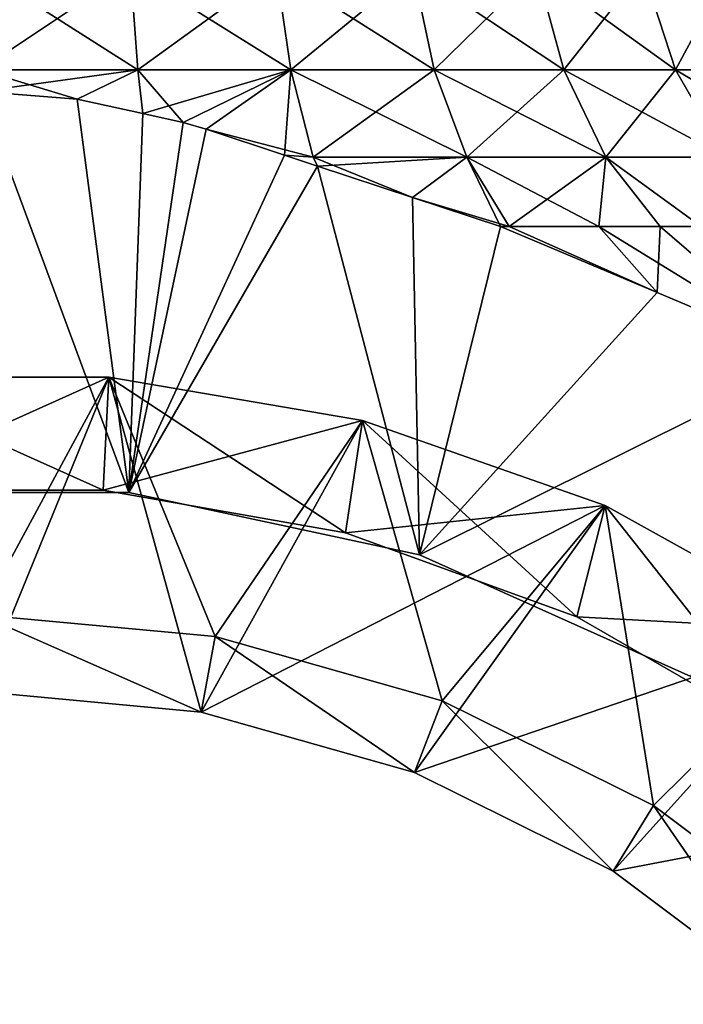
# Model space of a CAD drawing. Extents: x -30 to 30, y -82.5 to 0.
# Drawn here: x 0.3 to 6.2, y -61.1 to -52.4 of the extents above; entities that cross this region are included whole.
import ezdxf

# ---------------------------------------------------------------- set-up
doc = ezdxf.new("R2010")
doc.units = 0
doc.header["$MEASUREMENT"] = 0
doc.layers.add('L1', color=7, linetype='Continuous')
doc.layers.add('L3', color=7, linetype='Continuous')

msp = doc.modelspace()

# ---------------------------------------------------------------- linework, layer by layer
at = {"layer": 'L1', "color": 7}
for points in [[(1.394907, -52.82898, -7.910911), (0, -52.82898, -8.032949), (0, -51.93941, -7.655745)], [(1.329406, -51.93941, -7.539438), (1.394907, -52.82898, -7.910911), (0, -51.93941, -7.655745)], [(0, -52.82898, 8.032949), (1.394907, -52.82898, 7.910911), (1.329406, -51.93941, 7.539438)], [(0, -51.93941, 7.655745), (0, -52.82898, 8.032949), (1.329406, -51.93941, 7.539438)], [(2.74743, -52.82898, -7.548503), (1.394907, -52.82898, -7.910911), (1.329406, -51.93941, -7.539438)], [(1.329406, -51.93941, 7.539438), (1.394907, -52.82898, 7.910911), (2.618419, -51.93941, 7.194047)], [(2.618419, -51.93941, -7.194047), (2.74743, -52.82898, -7.548503), (1.329406, -51.93941, -7.539438)], [(2.618419, -51.93941, 7.194047), (1.394907, -52.82898, 7.910911), (2.74743, -52.82898, 7.548503)], [(2.74743, -52.82898, 7.548503), (3.827873, -51.93941, 6.63007), (2.618419, -51.93941, 7.194047)], [(4.016474, -52.82898, -6.956738), (2.74743, -52.82898, -7.548503), (2.618419, -51.93941, -7.194047)], [(3.827873, -51.93941, -6.63007), (4.016474, -52.82898, -6.956738), (2.618419, -51.93941, -7.194047)], [(2.74743, -52.82898, 7.548503), (4.016474, -52.82898, 6.956738), (3.827873, -51.93941, 6.63007)], [(5.16348, -52.82898, -6.153596), (4.016474, -52.82898, -6.956738), (3.827873, -51.93941, -6.63007)], [(4.921018, -51.93941, -5.864641), (5.16348, -52.82898, -6.153596), (3.827873, -51.93941, -6.63007)], [(4.921018, -51.93941, 5.864641), (3.827873, -51.93941, 6.63007), (4.016474, -52.82898, 6.956738)], [(4.921018, -51.93941, 5.864641), (4.016474, -52.82898, 6.956738), (5.16348, -52.82898, 6.153596)], [(4.921018, -51.93941, -5.864641), (5.864641, -51.93941, -4.921018), (6.153596, -52.82898, -5.16348)], [(6.153596, -52.82898, -5.16348), (5.16348, -52.82898, -6.153596), (4.921018, -51.93941, -5.864641)], [(5.864641, -51.93941, 4.921018), (4.921018, -51.93941, 5.864641), (5.16348, -52.82898, 6.153596)], [(5.864641, -51.93941, 4.921018), (5.16348, -52.82898, 6.153596), (6.153596, -52.82898, 5.16348)], [(6.153596, -52.82898, -5.16348), (5.864641, -51.93941, -4.921018), (6.956738, -52.82898, -4.016474)], [(6.63007, -51.93941, -3.827873), (6.956738, -52.82898, -4.016474), (5.864641, -51.93941, -4.921018)], [(6.63007, -51.93941, 3.827873), (5.864641, -51.93941, 4.921018), (6.153596, -52.82898, 5.16348)], [(6.63007, -51.93941, 3.827873), (6.153596, -52.82898, 5.16348), (6.956738, -52.82898, 4.016474)], [(0.857873, -53.08735, 8.15), (1.394907, -52.82898, 7.910911), (0, -53.01985, 8.15)], [(0.857873, -53.08735, -8.15), (0, -53.01985, -8.15), (0, -52.82898, -8.032949)], [(1.394907, -52.82898, -7.910911), (0.857873, -53.08735, -8.15), (0, -52.82898, -8.032949)], [(0, -52.82898, 8.032949), (0, -53.01985, 8.15), (1.394907, -52.82898, 7.910911)], [(0.857873, -53.08735, 8.15), (1.43938, -53.21527, 8.15), (1.394907, -52.82898, 7.910911)], [(1.43938, -53.21527, -8.15), (0.857873, -53.08735, -8.15), (1.394907, -52.82898, -7.910911)], [(1.797146, -53.29397, -8.15), (1.43938, -53.21527, -8.15), (1.394907, -52.82898, -7.910911)], [(2.74743, -52.82898, -7.548503), (1.797146, -53.29397, -8.15), (1.394907, -52.82898, -7.910911)], [(2.74743, -52.82898, 7.548503), (1.394907, -52.82898, 7.910911), (1.43938, -53.21527, 8.15)], [(2.74743, -52.82898, 7.548503), (1.43938, -53.21527, 8.15), (1.797146, -53.29397, 8.15)], [(2, -53.35187, 8.15), (2.74743, -52.82898, 7.548503), (1.797146, -53.29397, 8.15)], [(2, -53.35187, -8.15), (1.797146, -53.29397, -8.15), (2.74743, -52.82898, -7.548503)], [(2, -53.35187, 8.15), (2.945635, -53.60215, 8.093066), (2.74743, -52.82898, 7.548503)], [(2.74743, -52.82898, -7.548503), (2.693419, -53.58253, -8.15), (2, -53.35187, -8.15)], [(2.74743, -52.82898, -7.548503), (2.945635, -53.60215, -8.093066), (2.693419, -53.58253, -8.15)], [(4.30623, -53.60215, -7.45861), (2.945635, -53.60215, -8.093066), (2.74743, -52.82898, -7.548503)], [(2.945635, -53.60215, 8.093066), (4.016474, -52.82898, 6.956738), (2.74743, -52.82898, 7.548503)], [(4.016474, -52.82898, -6.956738), (4.30623, -53.60215, -7.45861), (2.74743, -52.82898, -7.548503)], [(2.945635, -53.60215, 8.093066), (4.30623, -53.60215, 7.45861), (4.016474, -52.82898, 6.956738)], [(5.535983, -53.60215, -6.597528), (4.30623, -53.60215, -7.45861), (4.016474, -52.82898, -6.956738)], [(5.16348, -52.82898, -6.153596), (5.535983, -53.60215, -6.597528), (4.016474, -52.82898, -6.956738)], [(5.16348, -52.82898, 6.153596), (4.016474, -52.82898, 6.956738), (4.30623, -53.60215, 7.45861)], [(5.16348, -52.82898, 6.153596), (4.30623, -53.60215, 7.45861), (5.535983, -53.60215, 6.597528)], [(6.597528, -53.60215, -5.535983), (5.535983, -53.60215, -6.597528), (5.16348, -52.82898, -6.153596)], [(6.153596, -52.82898, -5.16348), (6.597528, -53.60215, -5.535983), (5.16348, -52.82898, -6.153596)], [(6.153596, -52.82898, 5.16348), (5.16348, -52.82898, 6.153596), (5.535983, -53.60215, 6.597528)], [(6.153596, -52.82898, 5.16348), (5.535983, -53.60215, 6.597528), (6.597528, -53.60215, 5.535983)], [(6.153596, -52.82898, -5.16348), (6.956738, -52.82898, -4.016474), (7.45861, -53.60215, -4.30623)], [(7.45861, -53.60215, -4.30623), (6.597528, -53.60215, -5.535983), (6.153596, -52.82898, -5.16348)], [(6.956738, -52.82898, 4.016474), (6.153596, -52.82898, 5.16348), (6.597528, -53.60215, 5.535983)], [(1.315593, -56.56942, 8.15), (0, -53.01985, 8.15), (-1.315593, -56.56942, 8.15)], [(-1.315593, -56.56942, -8.15), (0, -53.01985, -8.15), (1.315593, -56.56942, -8.15)], [(1.315593, -56.56942, 8.15), (0.857873, -53.08735, 8.15), (0, -53.01985, 8.15)], [(1.315593, -56.56942, -8.15), (0, -53.01985, -8.15), (0.857873, -53.08735, -8.15)], [(1.43938, -53.21527, 8.15), (0.857873, -53.08735, 8.15), (1.315593, -56.56942, 8.15)], [(1.315593, -56.56942, -8.15), (0.857873, -53.08735, -8.15), (1.43938, -53.21527, -8.15)], [(1.315593, -56.56942, 8.15), (1.797146, -53.29397, 8.15), (1.43938, -53.21527, 8.15)], [(1.43938, -53.21527, -8.15), (1.797146, -53.29397, -8.15), (1.315593, -56.56942, -8.15)], [(2, -53.35187, 8.15), (1.797146, -53.29397, 8.15), (1.315593, -56.56942, 8.15)], [(1.315593, -56.56942, -8.15), (1.797146, -53.29397, -8.15), (2, -53.35187, -8.15)], [(1.315593, -56.56942, 8.15), (2.693419, -53.58253, 8.15), (2, -53.35187, 8.15)], [(2, -53.35187, -8.15), (2.693419, -53.58253, -8.15), (1.315593, -56.56942, -8.15)], [(2.693419, -53.58253, 8.15), (2.945635, -53.60215, 8.093066), (2, -53.35187, 8.15)], [(1.315593, -56.56942, 8.15), (2.985852, -53.67981, 8.15), (2.693419, -53.58253, 8.15)], [(1.315593, -56.56942, -8.15), (2.693419, -53.58253, -8.15), (2.985852, -53.67981, -8.15)], [(2.945635, -53.60215, -8.093066), (2.985852, -53.67981, -8.15), (2.693419, -53.58253, -8.15)], [(2.985852, -53.67981, 8.15), (2.945635, -53.60215, 8.093066), (2.693419, -53.58253, 8.15)], [(3.824902, -53.95892, -8.15), (2.985852, -53.67981, -8.15), (2.945635, -53.60215, -8.093066)], [(4.30623, -53.60215, -7.45861), (3.824902, -53.95892, -8.15), (2.945635, -53.60215, -8.093066)], [(2.985852, -53.67981, 8.15), (4.30623, -53.60215, 7.45861), (2.945635, -53.60215, 8.093066)], [(3.824902, -53.95892, 8.15), (4.30623, -53.60215, 7.45861), (2.985852, -53.67981, 8.15)], [(3.824902, -53.95892, 8.15), (4.680233, -54.2138, 8.1064), (4.30623, -53.60215, 7.45861)], [(4.60389, -54.2138, -8.15), (3.824902, -53.95892, -8.15), (4.30623, -53.60215, -7.45861)], [(5.474705, -54.2138, -7.550105), (4.680233, -54.2138, -8.1064), (4.30623, -53.60215, -7.45861)], [(4.30623, -53.60215, -7.45861), (4.680233, -54.2138, -8.1064), (4.60389, -54.2138, -8.15)], [(5.535983, -53.60215, -6.597528), (5.474705, -54.2138, -7.550105), (4.30623, -53.60215, -7.45861)], [(5.535983, -53.60215, 6.597528), (4.30623, -53.60215, 7.45861), (4.680233, -54.2138, 8.1064)], [(5.535983, -53.60215, 6.597528), (4.680233, -54.2138, 8.1064), (5.474705, -54.2138, 7.550105)], [(6.016791, -54.2138, -7.170532), (5.474705, -54.2138, -7.550105), (5.535983, -53.60215, -6.597528)], [(5.474705, -54.2138, 7.550105), (6.016791, -54.2138, 7.170532), (5.535983, -53.60215, 6.597528)], [(6.380056, -54.2138, -6.807268), (6.016791, -54.2138, -7.170532), (5.535983, -53.60215, -6.597528)], [(6.597528, -53.60215, -5.535983), (6.380056, -54.2138, -6.807268), (5.535983, -53.60215, -6.597528)], [(5.535983, -53.60215, 6.597528), (6.016791, -54.2138, 7.170532), (6.380056, -54.2138, 6.807268)], [(6.597528, -53.60215, 5.535983), (5.535983, -53.60215, 6.597528), (6.380056, -54.2138, 6.807268)], [(3.888488, -57.1202, 8.15), (2.985852, -53.67981, 8.15), (1.315593, -56.56942, 8.15)], [(1.315593, -56.56942, -8.15), (2.985852, -53.67981, -8.15), (3.888488, -57.1202, -8.15)], [(3.888488, -57.1202, 8.15), (3.824902, -53.95892, 8.15), (2.985852, -53.67981, 8.15)], [(3.888488, -57.1202, -8.15), (2.985852, -53.67981, -8.15), (3.824902, -53.95892, -8.15)], [(4.60389, -54.2138, 8.15), (3.824902, -53.95892, 8.15), (3.888488, -57.1202, 8.15)], [(3.888488, -57.1202, -8.15), (3.824902, -53.95892, -8.15), (4.60389, -54.2138, -8.15)], [(4.60389, -54.2138, 8.15), (4.680233, -54.2138, 8.1064), (3.824902, -53.95892, 8.15)], [(3.888488, -57.1202, 8.15), (5.989116, -54.79787, 8.15), (4.60389, -54.2138, 8.15)], [(4.60389, -54.2138, -8.15), (5.989116, -54.79787, -8.15), (3.888488, -57.1202, -8.15)], [(4.680233, -54.2138, 8.1064), (4.60389, -54.2138, 8.15), (5.989116, -54.79787, 8.15)], [(4.60389, -54.2138, -8.15), (4.680233, -54.2138, -8.1064), (5.989116, -54.79787, -8.15)], [(5.989116, -54.79787, -8.15), (4.680233, -54.2138, -8.1064), (5.474705, -54.2138, -7.550105)], [(5.989116, -54.79787, 8.15), (5.474705, -54.2138, 7.550105), (4.680233, -54.2138, 8.1064)], [(5.989116, -54.79787, -8.15), (5.474705, -54.2138, -7.550105), (7.372751, -55.38126, -8.15)], [(5.989116, -54.79787, 8.15), (6.016791, -54.2138, 7.170532), (5.474705, -54.2138, 7.550105)], [(5.474705, -54.2138, -7.550105), (6.016791, -54.2138, -7.170532), (7.372751, -55.38126, -8.15)], [(7.372751, -55.38126, 8.15), (6.016791, -54.2138, 7.170532), (5.989116, -54.79787, 8.15)], [(7.372751, -55.38126, 8.15), (6.380056, -54.2138, 6.807268), (6.016791, -54.2138, 7.170532)], [(7.372751, -55.38126, -8.15), (6.016791, -54.2138, -7.170532), (6.380056, -54.2138, -6.807268)], [(3.888488, -57.1202, 8.15), (7.372751, -55.38126, 8.15), (5.989116, -54.79787, 8.15)], [(3.888488, -57.1202, -8.15), (5.989116, -54.79787, -8.15), (7.372751, -55.38126, -8.15)], [(6.289091, -58.19735, 8.15), (7.372751, -55.38126, 8.15), (3.888488, -57.1202, 8.15)], [(3.888488, -57.1202, -8.15), (7.372751, -55.38126, -8.15), (6.289091, -58.19735, -8.15)], [(1.315593, -56.56942, -8.15), (1.315593, -56.56942, 8.15), (-1.315593, -56.56942, 8.15)], [(1.315593, -56.56942, -8.15), (-1.315593, -56.56942, 8.15), (-1.315593, -56.56942, -8.15)], [(3.888488, -57.1202, -8.15), (3.888488, -57.1202, 8.15), (1.315593, -56.56942, 8.15)], [(3.888488, -57.1202, -8.15), (1.315593, -56.56942, 8.15), (1.315593, -56.56942, -8.15)], [(6.289091, -58.19735, -8.15), (6.289091, -58.19735, 8.15), (3.888488, -57.1202, 8.15)], [(6.289091, -58.19735, -8.15), (3.888488, -57.1202, 8.15), (3.888488, -57.1202, -8.15)]]:
    msp.add_3dface(points, dxfattribs=at)
at = {"layer": 'L3', "color": 250}
for points in [[(0, -57.65, -9.85), (-1.138356, -55.54808, -9.85), (1.138356, -55.54808, -9.85)], [(-1.138356, -55.54808, 9.65), (0, -58.33095, 9.65), (1.138356, -55.54808, 9.65)], [(1.138356, -55.54808, -8.35), (1.138356, -55.54808, -9.85), (-1.138356, -55.54808, -9.85)], [(1.138356, -55.54808, -8.35), (-1.138356, -55.54808, -9.85), (-1.138356, -55.54808, -8.35)], [(1.138356, -55.54808, 9.65), (1.138356, -55.54808, 8.149999), (-1.138356, -55.54808, 8.149999)], [(1.138356, -55.54808, 9.65), (-1.138356, -55.54808, 8.149999), (-1.138356, -55.54808, 9.65)], [(-1.08871, -56.5475, -8.35), (1.138356, -55.54808, -8.35), (-1.138356, -55.54808, -8.35)], [(-1.08871, -56.5475, 8.149999), (-1.138356, -55.54808, 8.149999), (1.08871, -56.5475, 8.149999)], [(1.08871, -56.5475, 8.149999), (-1.138356, -55.54808, 8.149999), (1.138356, -55.54808, 8.149999)], [(1.08871, -56.5475, -8.35), (1.138356, -55.54808, -8.35), (-1.08871, -56.5475, -8.35)], [(0, -57.65, -9.85), (1.138356, -55.54808, -9.85), (2.078748, -57.84198, -9.85)], [(1.138356, -55.54808, 9.65), (0, -58.33095, 9.65), (1.954031, -58.51142, 9.65)], [(1.08871, -56.5475, -8.35), (3.382691, -55.93067, -8.35), (1.138356, -55.54808, -8.35)], [(1.08871, -56.5475, 8.149999), (1.138356, -55.54808, 8.149999), (3.233094, -56.92535, 8.149999)], [(2.078748, -57.84198, -9.85), (1.138356, -55.54808, -9.85), (3.382691, -55.93067, -9.85)], [(1.954031, -58.51142, 9.65), (3.382691, -55.93067, 9.65), (1.138356, -55.54808, 9.65)], [(3.382691, -55.93067, -8.35), (3.382691, -55.93067, -9.85), (1.138356, -55.54808, -9.85)], [(3.382691, -55.93067, -8.35), (1.138356, -55.54808, -9.85), (1.138356, -55.54808, -8.35)], [(3.382691, -55.93067, 9.65), (3.382691, -55.93067, 8.149999), (1.138356, -55.54808, 8.149999)], [(3.382691, -55.93067, 9.65), (1.138356, -55.54808, 8.149999), (1.138356, -55.54808, 9.65)], [(3.233094, -56.92535, 8.149999), (1.138356, -55.54808, 8.149999), (3.382691, -55.93067, 8.149999)], [(3.233094, -56.92535, -8.35), (3.382691, -55.93067, -8.35), (1.08871, -56.5475, -8.35)], [(1.954031, -58.51142, 9.65), (5.530819, -56.68497, 9.65), (3.382691, -55.93067, 9.65)], [(2.078748, -57.84198, -9.85), (3.382691, -55.93067, -9.85), (4.087172, -58.41144, -9.85)], [(3.233094, -56.92535, -8.35), (5.530819, -56.68497, -8.35), (3.382691, -55.93067, -8.35)], [(3.233094, -56.92535, 8.149999), (3.382691, -55.93067, 8.149999), (5.279375, -57.66959, 8.149999)], [(4.087172, -58.41144, -9.85), (3.382691, -55.93067, -9.85), (5.530819, -56.68497, -9.85)], [(5.530819, -56.68497, -8.35), (5.530819, -56.68497, -9.85), (3.382691, -55.93067, -9.85)], [(5.530819, -56.68497, -8.35), (3.382691, -55.93067, -9.85), (3.382691, -55.93067, -8.35)], [(5.530819, -56.68497, 9.65), (5.530819, -56.68497, 8.149999), (3.382691, -55.93067, 8.149999)], [(5.530819, -56.68497, 9.65), (3.382691, -55.93067, 8.149999), (3.382691, -55.93067, 9.65)], [(5.279375, -57.66959, 8.149999), (3.382691, -55.93067, 8.149999), (5.530819, -56.68497, 8.149999)], [(1.08871, -56.5475, 8.149999), (1.08871, -56.5475, -8.35), (-1.08871, -56.5475, -8.35)], [(1.08871, -56.5475, 8.149999), (-1.08871, -56.5475, -8.35), (-1.08871, -56.5475, 8.149999)], [(3.233094, -56.92535, 8.149999), (3.233094, -56.92535, -8.35), (1.08871, -56.5475, -8.35)], [(3.233094, -56.92535, 8.149999), (1.08871, -56.5475, -8.35), (1.08871, -56.5475, 8.149999)], [(3.841958, -59.04672, 9.65), (5.530819, -56.68497, 9.65), (1.954031, -58.51142, 9.65)], [(5.279375, -57.66959, -8.35), (5.530819, -56.68497, -8.35), (3.233094, -56.92535, -8.35)], [(3.841958, -59.04672, 9.65), (7.521643, -57.78952, 9.65), (5.530819, -56.68497, 9.65)], [(4.087172, -58.41144, -9.85), (5.530819, -56.68497, -9.85), (5.957327, -59.33911, -9.85)], [(5.279375, -57.66959, -8.35), (7.521643, -57.78952, -8.35), (5.530819, -56.68497, -8.35)], [(5.279375, -57.66959, 8.149999), (5.530819, -56.68497, 8.149999), (7.165462, -58.75763, 8.149999)], [(5.957327, -59.33911, -9.85), (5.530819, -56.68497, -9.85), (7.521643, -57.78952, -9.85)], [(7.521643, -57.78952, -8.35), (7.521643, -57.78952, -9.85), (5.530819, -56.68497, -9.85)], [(7.521643, -57.78952, -8.35), (5.530819, -56.68497, -9.85), (5.530819, -56.68497, -8.35)], [(7.521643, -57.78952, 9.65), (7.521643, -57.78952, 8.149999), (5.530819, -56.68497, 8.149999)], [(7.521643, -57.78952, 9.65), (5.530819, -56.68497, 8.149999), (5.530819, -56.68497, 9.65)], [(7.165462, -58.75763, 8.149999), (5.530819, -56.68497, 8.149999), (7.521643, -57.78952, 8.149999)], [(5.279375, -57.66959, 8.149999), (5.279375, -57.66959, -8.35), (3.233094, -56.92535, -8.35)], [(5.279375, -57.66959, 8.149999), (3.233094, -56.92535, -8.35), (3.233094, -56.92535, 8.149999)], [(0, -58.33095, 9.65), (0, -57.65, -9.85), (1.954031, -58.51142, 9.65)], [(1.954031, -58.51142, 9.65), (0, -57.65, -9.85), (2.078748, -57.84198, -9.85)], [(7.165462, -58.75763, -8.35), (7.521643, -57.78952, -8.35), (5.279375, -57.66959, -8.35)], [(7.165462, -58.75763, 8.149999), (7.165462, -58.75763, -8.35), (5.279375, -57.66959, -8.35)], [(7.165462, -58.75763, 8.149999), (5.279375, -57.66959, -8.35), (5.279375, -57.66959, 8.149999)], [(1.954031, -58.51142, 9.65), (2.078748, -57.84198, -9.85), (3.841958, -59.04672, 9.65)], [(3.841958, -59.04672, 9.65), (2.078748, -57.84198, -9.85), (4.087172, -58.41144, -9.85)], [(5.599911, -59.91873, 9.65), (7.521643, -57.78952, 9.65), (3.841958, -59.04672, 9.65)], [(5.599911, -59.91873, 9.65), (9.298543, -59.21291, 9.65), (7.521643, -57.78952, 9.65)], [(5.957327, -59.33911, -9.85), (7.521643, -57.78952, -9.85), (7.625947, -60.59361, -9.85)], [(3.841958, -59.04672, 9.65), (4.087172, -58.41144, -9.85), (5.599911, -59.91873, 9.65)], [(5.599911, -59.91873, 9.65), (4.087172, -58.41144, -9.85), (5.957327, -59.33911, -9.85)], [(7.16842, -61.09796, 9.65), (9.298543, -59.21291, 9.65), (5.599911, -59.91873, 9.65)], [(5.599911, -59.91873, 9.65), (5.957327, -59.33911, -9.85), (7.16842, -61.09796, 9.65)], [(7.16842, -61.09796, 9.65), (5.957327, -59.33911, -9.85), (7.625947, -60.59361, -9.85)]]:
    msp.add_3dface(points, dxfattribs=at)

doc.saveas('drawing.dxf')
